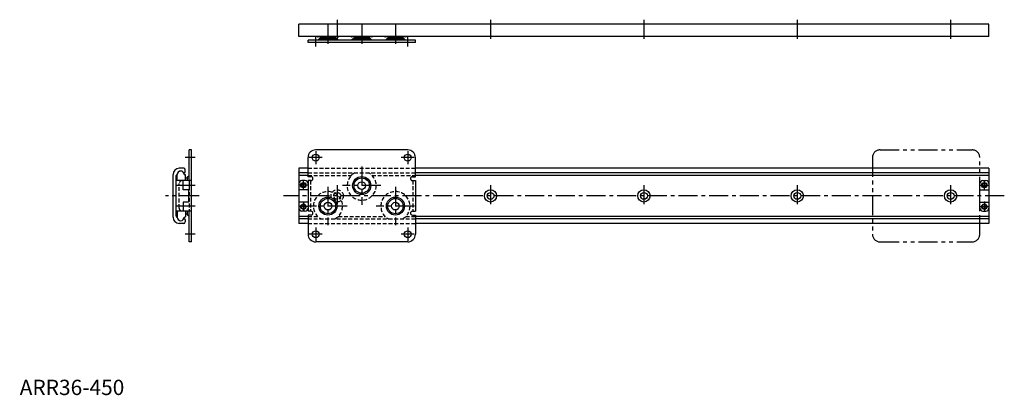
# Model space of a CAD drawing. Extents: x 0 to 642, y 0 to 245.
import ezdxf

# ---------------------------------------------------------------- set-up
doc = ezdxf.new("R2010")
doc.units = 0
doc.header["$LTSCALE"] = 10
for name, pattern in [('CENTER', [2, 1.25, -0.25, 0.25, -0.25]), ('HIDDEN', [0.375, 0.25, -0.125]), ('PHANTOM', [2.5, 1.25, -0.25, 0.25, -0.25, 0.25, -0.25])]:
    doc.linetypes.add(name, pattern=pattern)
doc.layers.get('0').update_dxf_attribs({"linetype": 'CONTINUOUS'})
for name, color, linetype in [('1', 1, 'CENTER'), ('2', 2, 'HIDDEN'), ('5', 3, 'PHANTOM'), ('ITTEN', 1, 'CENTER')]:
    doc.layers.add(name, color=color, linetype=linetype)
doc.styles.add('STANDARD1', font='txt')

# ---------------------------------------------------------------- blocks, each defined once
blk = doc.blocks.new('BATU')
at = {"layer": 'ITTEN'}
for p, q in [((0.5, 0), (-0.5, 0)), ((0, 0.5), (0, -0.5))]:
    blk.add_line(p, q, dxfattribs=at)

msp = doc.modelspace()

# ---------------------------------------------------------------- linework, layer by layer
for p, q in [((632, 242), (182, 242)), ((182, 234), (182, 242)), ((632, 234), (632, 242)), ((632, 234), (182, 234)), ((188, 230), (188, 231.6)), ((258, 231.6), (188, 231.6)), ((207.7, 233.8), (194.3, 233.8)), ((195.34, 232.5), (194.44, 231.6)), ((206.66, 232.5), (195.34, 232.5)), ((196, 233.8), (196, 233)), ((196, 233), (196.5, 232.5)), ((206, 233), (196, 233)), ((205.5, 232.5), (206, 233)), ((206, 233), (206, 233.8)), ((207.56, 231.6), (206.66, 232.5)), ((229.7, 233.8), (216.3, 233.8)), ((217.34, 232.5), (216.44, 231.6)), ((228.66, 232.5), (217.34, 232.5)), ((218, 233.8), (218, 233)), ((218, 233), (218.5, 232.5)), ((228, 233), (218, 233)), ((227.5, 232.5), (228, 233)), ((228, 233), (228, 233.8)), ((229.56, 231.6), (228.66, 232.5)), ((251.7, 233.8), (238.3, 233.8)), ((239.34, 232.5), (238.44, 231.6)), ((250.66, 232.5), (239.34, 232.5)), ((240, 233.8), (240, 233)), ((240, 233), (240.5, 232.5)), ((250, 233), (240, 233)), ((249.5, 232.5), (250, 233)), ((250, 233), (250, 233.8)), ((251.56, 231.6), (250.66, 232.5)), ((258, 230), (258, 231.6)), ((258, 230), (188, 230)), ((112, 160), (110.4, 160)), ((110.4, 140), (110.4, 160)), ((112, 100), (112, 160)), ((188, 142.5), (188, 155)), ((253, 160), (193, 160)), ((258, 142.5), (258, 155)), ((107, 148), (104, 148)), ((182, 148), (182, 112)), ((188, 148), (182, 148)), ((632, 148), (258, 148)), ((632, 148), (632, 112)), ((100, 116), (100, 144)), ((102, 116.81), (102, 143.19)), ((102.15, 143.55), (102.58, 143.98)), ((102.7, 140), (102.7, 143.9)), ((102.72, 144.26), (102.75, 144.38)), ((107.5, 145.05), (106.99, 145.05)), ((107.3, 143.9), (107.7, 143.9)), ((108, 145.55), (108, 147)), ((108.2, 140), (108.2, 143.4)), ((108.2, 141.7), (109, 141.7)), ((109, 141.7), (109.5, 141.2)), ((109.5, 142.36), (110.4, 143.26)), ((109.5, 140), (109.5, 142.36)), ((188, 145.05), (182, 145.05)), ((188, 143.4), (182, 143.4)), ((189.95, 142.5), (188, 142.5)), ((256.05, 142.5), (258, 142.5)), ((632, 145.05), (258, 145.05)), ((632, 143.4), (258, 143.4)), ((112, 140), (102, 140)), ((106.5, 134), (106.5, 140)), ((186, 140), (184, 140)), ((189.95, 140), (188, 140)), ((188, 140), (188, 120)), ((256.05, 140), (258, 140)), ((258, 140), (258, 120)), ((626, 122), (626, 138)), ((628, 140), (630, 140)), ((110, 134), (106.5, 134)), ((110, 134), (110, 126)), ((188, 134), (182, 134)), ((626, 134), (632, 134)), ((106.5, 126), (106.5, 120)), ((110, 126), (106.5, 126)), ((188, 126), (182, 126)), ((626, 126), (632, 126)), ((112, 120), (102, 120)), ((102.15, 116.45), (102.58, 116.02)), ((102.7, 120), (102.7, 116.1)), ((102.72, 115.74), (102.75, 115.62)), ((107.3, 116.1), (107.7, 116.1)), ((108.2, 120), (108.2, 116.6)), ((108.2, 118.3), (109, 118.3)), ((109, 118.3), (109.5, 118.8)), ((109.5, 117.64), (109.5, 120)), ((109.5, 117.64), (110.4, 116.74)), ((110.4, 100), (110.4, 120)), ((188, 116.6), (182, 116.6)), ((186, 120), (184, 120)), ((189.95, 120), (188, 120)), ((189.95, 117.5), (188, 117.5)), ((188, 117.5), (188, 105)), ((256.05, 120), (258, 120)), ((256.05, 117.5), (258, 117.5)), ((258, 117.5), (258, 105)), ((632, 116.6), (258, 116.6)), ((628, 120), (630, 120)), ((107, 112), (104, 112)), ((107.5, 114.95), (106.99, 114.95)), ((108, 114.45), (108, 113)), ((188, 114.95), (182, 114.95)), ((188, 112), (182, 112)), ((632, 114.95), (258, 114.95)), ((632, 112), (258, 112)), ((112, 100), (110.4, 100)), ((253, 100), (193, 100))]:
    msp.add_line(p, q)
for centre, radius in [((193, 155), 2.25), ((253, 155), 2.25), ((223, 136.7), 5.9), ((223, 136.7), 5), ((185, 137), 1.75), ((185, 137), 1.3), ((223, 136.7), 2.5), ((629, 137), 1.75), ((629, 137), 1.3), ((201, 123.3), 5.9), ((245, 123.3), 5.9), ((307, 130), 4), ((307, 130), 2.25), ((407, 130), 4), ((407, 130), 2.25), ((507, 130), 4), ((507, 130), 2.25), ((607, 130), 4), ((607, 130), 2.25), ((185, 123), 1.75), ((185, 123), 1.3), ((201, 123.3), 5), ((201, 123.3), 2.5), ((245, 123.3), 5), ((245, 123.3), 2.5), ((629, 123), 1.75), ((629, 123), 1.3), ((193, 105), 2.25), ((253, 105), 2.25)]:
    msp.add_circle(centre, radius)
for centre, radius, start, end in [((194.3, 234.3), 0.5, 216.8699, 270), ((207.7, 234.3), 0.5, 270, 323.1301), ((216.3, 234.3), 0.5, 216.8699, 270), ((229.7, 234.3), 0.5, 270, 323.1301), ((238.3, 234.3), 0.5, 216.8699, 270), ((251.7, 234.3), 0.5, 270, 323.1301), ((193, 155), 5, 90, 180), ((253, 155), 5, 0, 90), ((104, 144), 4, 90, 180), ((107, 147), 1, 0, 90), ((102.5, 143.19), 0.5, 135, 180), ((102.23, 144.33), 0.5, 315, 351.99588), ((105, 143.9), 2.3, 0, 180), ((107.5, 145.55), 0.5, 270, 0), ((107.7, 143.4), 0.5, 0, 90), ((189.95, 141.25), 1.25, 270, 90), ((256.05, 141.25), 1.25, 90, 270), ((184, 138), 2, 90, 180), ((186, 138), 2, 0, 90), ((628, 138), 2, 90, 180), ((630, 138), 2, 0, 90), ((184, 122), 2, 180, 270), ((186, 122), 2, 270, 0), ((628, 122), 2, 180, 270), ((630, 122), 2, 270, 0), ((104, 116), 4, 180, 270), ((102.5, 116.81), 0.5, 180, 225), ((102.23, 115.67), 0.5, 8.00412, 45), ((105, 116.1), 2.3, 180, 0), ((107.7, 116.6), 0.5, 270, 0), ((189.95, 118.75), 1.25, 270, 90), ((256.05, 118.75), 1.25, 90, 270), ((107, 113), 1, 270, 0), ((107.5, 114.45), 0.5, 0, 90), ((193, 105), 5, 180, 270), ((253, 105), 5, 270, 0)]:
    msp.add_arc(centre, radius, start, end)
at = {"layer": '1'}
for p, q in [((207, 245), (207, 231)), ((307, 245), (307, 231)), ((407, 245), (407, 231)), ((507, 245), (507, 231)), ((607, 245), (607, 231)), ((201, 241.8), (201, 227.5)), ((223, 241.8), (223, 227.5)), ((245, 241.8), (245, 227.5)), ((193, 227.5), (193, 234.1)), ((253, 227.5), (253, 234.1)), ((114.5, 155), (107.9, 155)), ((197.25, 155), (188.75, 155)), ((193, 159.25), (193, 150.75)), ((257.25, 155), (248.75, 155)), ((253, 159.25), (253, 150.75)), ((223, 149.2), (223, 124.2)), ((114.5, 136.7), (100.2, 136.7)), ((188.25, 137), (181.75, 137)), ((185, 133.75), (185, 140.25)), ((201, 135.8), (201, 110.8)), ((207, 137), (207, 123)), ((235.5, 136.7), (210.5, 136.7)), ((245, 135.8), (245, 110.8)), ((307, 137), (307, 123)), ((407, 137), (407, 123)), ((507, 137), (507, 123)), ((607, 137), (607, 123)), ((625.75, 137), (632.25, 137)), ((629, 133.75), (629, 140.25)), ((117, 130), (95, 130)), ((642, 130), (172, 130)), ((114.5, 123.3), (100.2, 123.3)), ((188.25, 123), (181.75, 123)), ((185, 126.25), (185, 119.75)), ((213.5, 123.3), (188.5, 123.3)), ((257.5, 123.3), (232.5, 123.3)), ((625.75, 123), (632.25, 123)), ((629, 126.25), (629, 119.75)), ((193, 109.25), (193, 100.75)), ((253, 109.25), (253, 100.75)), ((114.5, 105), (107.9, 105)), ((197.25, 105), (188.75, 105)), ((257.25, 105), (248.75, 105))]:
    msp.add_line(p, q, dxfattribs=at)
at = {"layer": '2'}
for p, q in [((188, 148), (258, 148)), ((188, 145.05), (258, 145.05)), ((188, 143.4), (216.27, 143.4)), ((229.73, 143.4), (258, 143.4)), ((104, 122), (104, 138)), ((110.4, 140), (110.4, 120)), ((189.6, 140), (189.6, 120)), ((256.4, 140), (256.4, 120)), ((188, 116.6), (194.27, 116.6)), ((207.73, 116.6), (238.27, 116.6)), ((251.73, 116.6), (258, 116.6)), ((188, 114.95), (258, 114.95)), ((188, 112), (258, 112))]:
    msp.add_line(p, q, dxfattribs=at)
for radius in [4, 2.25]:
    msp.add_circle((207, 130), radius, dxfattribs=at)
for centre, radius, start, end in [((223, 136.7), 9.5, 118.48435, 61.51565), ((106, 138), 2, 90, 180), ((201, 123.3), 9.5, 298.48435, 241.51565), ((245, 123.3), 9.5, 298.48435, 241.51565), ((106, 122), 2, 180, 270)]:
    msp.add_arc(centre, radius, start, end, dxfattribs=at)
at = {"layer": '5'}
for p, q in [((556, 155), (556, 105)), ((561, 160), (621, 160)), ((626, 105), (626, 155)), ((561, 100), (621, 100))]:
    msp.add_line(p, q, dxfattribs=at)
for centre, start, end in [((561, 155), 90, 180), ((621, 155), 0, 90), ((561, 105), 180, 270), ((621, 105), 270, 0)]:
    msp.add_arc(centre, 5, start, end, dxfattribs=at)

# ---------------------------------------------------------------- block references
at = {"xscale": 0.001, "yscale": 0.001, "zscale": 0.001}
msp.add_blockref('BATU', (0, 0), dxfattribs=at)

# ---------------------------------------------------------------- texts
at = {"color": 3, "style": 'STANDARD1'}
msp.add_text('ARR36-450', height=10, dxfattribs=at).set_placement((0, 0))

doc.saveas('drawing.dxf')
